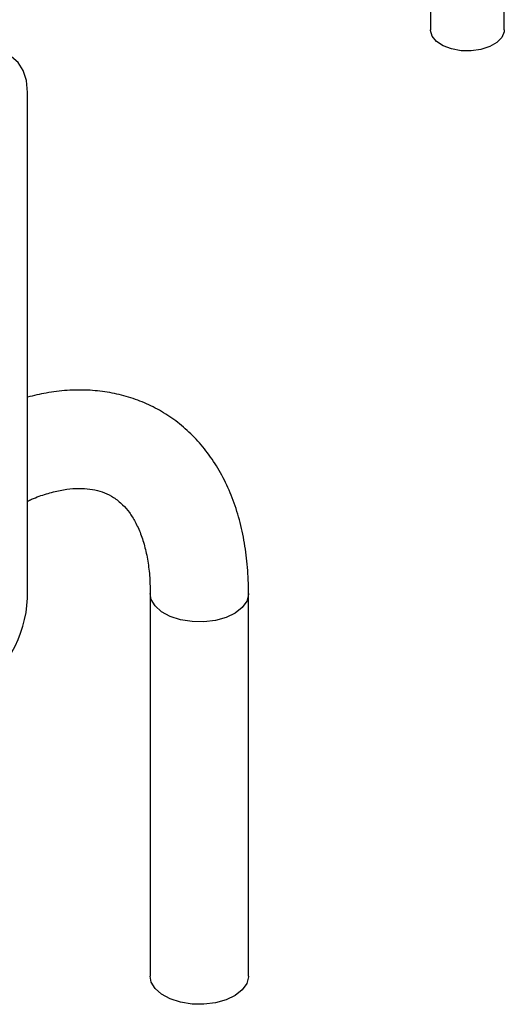
# Model space of a CAD drawing. Units: millimetres. Extents: x 0 to 45984, y 0 to 17080.
# Drawn here: x 876 to 938, y 2065 to 2193 of the extents above; entities that cross this region are included whole.
import ezdxf

# ---------------------------------------------------------------- set-up
doc = ezdxf.new("R2010")
doc.units = ezdxf.units.MM
doc.header["$LTSCALE"] = 9

msp = doc.modelspace()

# ---------------------------------------------------------------- linework, layer by layer
at = {"color": 7, "linetype": 'Continuous'}
for p, q in [((928.86, 2255.64), (928.86, 2191.22)), ((938.38, 2191.22), (938.38, 2255.64)), ((876.83, 2117.8), (876.83, 2183.13)), ((892.67, 2118.39), (892.67, 2068.99)), ((905.37, 2068.99), (905.37, 2118.39))]:
    msp.add_line(p, q, dxfattribs=at)
at = {"color": 7, "linetype": 'Continuous', "flags": 128}
for points in [[(938.38, 2191.22), (938.35, 2190.94), (938.05, 2190.21), (937.41, 2189.56), (936.5, 2189.03), (935.37, 2188.66), (934.11, 2188.49), (932.81, 2188.51), (931.58, 2188.74), (930.49, 2189.15), (929.64, 2189.71), (929.08, 2190.39), (928.86, 2191.13), (928.86, 2191.22)], [(876.83, 2183.13), (876.69, 2184.64), (876.29, 2185.94), (875.64, 2186.97), (874.76, 2187.7), (873.69, 2188.1), (872.47, 2188.15), (871.14, 2187.85), (869.76, 2187.21)], [(896.59, 2115.01), (895.26, 2115.44), (894.14, 2116.05), (893.31, 2116.79), (892.81, 2117.62), (892.67, 2118.38)], [(905.37, 2118.39), (905.37, 2118.28), (905.14, 2117.41), (904.55, 2116.59), (903.65, 2115.88), (902.47, 2115.32), (901.09, 2114.93), (899.6, 2114.74), (898.07, 2114.77), (896.59, 2115.01)], [(905.37, 2068.99), (905.37, 2068.88), (905.14, 2068.01), (904.55, 2067.19), (903.65, 2066.48), (902.47, 2065.91), (901.09, 2065.53), (899.6, 2065.34), (898.07, 2065.37), (896.59, 2065.61), (895.26, 2066.04), (894.14, 2066.64), (893.31, 2067.39), (892.81, 2068.22), (892.67, 2068.99)]]:
    msp.add_lwpolyline(points, dxfattribs=at)
at = {"color": 7, "linetype": 'Continuous'}
msp.add_arc((861.48, 2118.5), 15.37, 302.6055, 357.3945, dxfattribs=at)
for points, knots in [([(905.37, 2118.39), (905.36, 2118.98), (905.34, 2120.67), (905.11, 2123.38), (904.59, 2126.46), (903.8, 2129.38), (902.75, 2132.1), (901.45, 2134.6), (899.92, 2136.85), (898.19, 2138.83), (896.26, 2140.53), (894.17, 2141.95), (891.94, 2143.07), (889.59, 2143.91), (887.13, 2144.45), (884.58, 2144.71), (881.93, 2144.67), (879.34, 2144.37), (877.63, 2143.95), (876.83, 2143.75)], [0, 0, 0, 0, 0.034825, 0.099894, 0.164982, 0.229721, 0.293766, 0.356768, 0.418473, 0.478808, 0.537903, 0.596056, 0.653671, 0.711131, 0.768808, 0.82712, 0.886398, 0.946845, 1, 1, 1, 1]), ([(876.83, 2130.32), (877.01, 2130.4), (877.85, 2130.81), (879.28, 2131.29), (881.08, 2131.76), (882.73, 2131.98), (884.23, 2131.99), (885.59, 2131.81), (886.83, 2131.43), (888, 2130.82), (889.05, 2129.98), (889.97, 2128.92), (890.76, 2127.67), (891.45, 2126.16), (892.02, 2124.37), (892.42, 2122.38), (892.64, 2120.37), (892.66, 2118.99), (892.67, 2118.39)], [0, 0, 0, 0, 0.016287, 0.078621, 0.140986, 0.203741, 0.267557, 0.333548, 0.403492, 0.479841, 0.563298, 0.630784, 0.694214, 0.761646, 0.826423, 0.889888, 0.952854, 1, 1, 1, 1])]:
    msp.add_open_spline(points, degree=3, knots=knots, dxfattribs=at)

doc.saveas('drawing.dxf')
